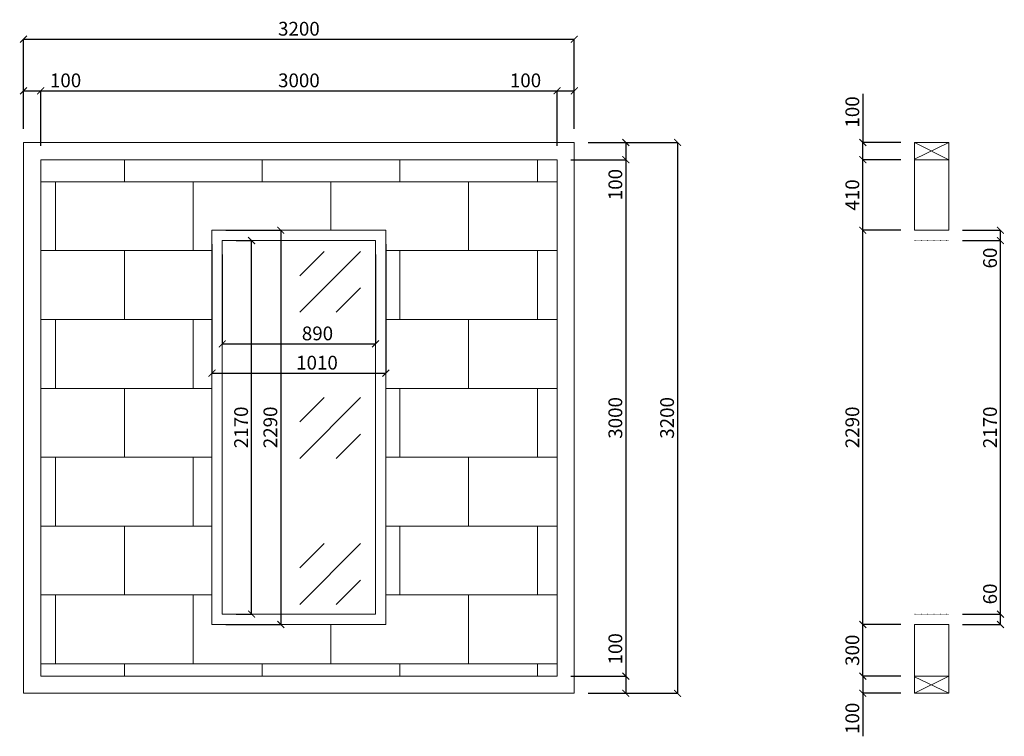
# Model space of a CAD drawing. Units: inches. Extents: x -18250 to 11075, y -86158 to 7002.
# Drawn here: x -9896 to -4176, y 2839 to 7002 of the extents above; entities that cross this region are included whole.
import ezdxf

# ---------------------------------------------------------------- set-up
doc = ezdxf.new("R2010")
doc.units = ezdxf.units.IN
doc.header["$MEASUREMENT"] = 0
doc.linetypes.add('ACAD_ISO07W100', pattern=[3, 0, -3])
doc.layers.get('0').update_dxf_attribs({"color": 3, "lineweight": 5})
doc.layers.get('Defpoints').update_dxf_attribs({"color": 3, "lineweight": 5})
for name, color, linetype, lineweight in [('Constructions', 5, 'Continuous', 5), ('Dimensions', 94, 'Continuous', 5), ('Glass', 2, 'Continuous', 5), ('Walls', 7, 'Continuous', 5)]:
    doc.layers.add(name, color=color, linetype=linetype, lineweight=lineweight)
doc.layers.add('Hatc', color=7, linetype='Continuous', lineweight=5, true_color=0x7f8080)
doc.styles.get("Standard").update_dxf_attribs({"font": 'arial.ttf'})
doc.dimstyles.new('Standard 1-200', dxfattribs={"dimtxt": 80, "dimasz": 40, "dimexe": 0.18, "dimexo": 80, "dimgap": 20, "dimtad": 1, "dimdec": 0, "dimzin": 0, "dimdsep": 46, "dimtxsty": 'Standard', "dimblk": 'ARCHTICK', "dimcen": 0.09, "dimadec": 0, "dimazin": 0, "dimtfac": 1, "dimtdec": 0, "dimtofl": 0, "dimtmove": 0, "dimatfit": 3, "dimfxl": 1, "dimtolj": 1, "dimtzin": 0, "dimarcsym": 0})

# ---------------------------------------------------------------- blocks, each defined once
blk = doc.blocks.new('_ArchTick')
at = {"color": 0, "linetype": 'ByBlock', "const_width": 0.15}
blk.add_lwpolyline([(-0.5, -0.5), (0.5, 0.5)], dxfattribs=at)
blk = doc.blocks.new('*D0')
at = {"layer": 'Defpoints', "color": 0, "transparency": 16777216}
for p in [(-9774.3, 6588.6), (-9874.3, 6288.6), (-9774.3, 6188.6)]:
    blk.add_point(p, dxfattribs=at)
at = {"layer": 'Dimensions', "color": 0, "lineweight": -2, "transparency": 16777216}
for p, q in [((-9874.3, 6368.6), (-9874.3, 6588.7)), ((-9874.3, 6588.6), (-9774.3, 6588.6)), ((-9774.3, 6268.6), (-9774.3, 6588.7)), ((-9774.3, 6588.6), (-9525.4, 6588.6))]:
    blk.add_line(p, q, dxfattribs=at)
at = {"layer": 'Dimensions', "color": 0, "lineweight": -2, "transparency": 16777216, "xscale": 40, "yscale": 40, "zscale": 40, "rotation": 180}
blk.add_blockref('_ArchTick', (-9874.3, 6588.6), dxfattribs=at)
at = {"layer": 'Dimensions', "color": 0, "lineweight": -2, "transparency": 16777216, "xscale": 40, "yscale": 40, "zscale": 40}
blk.add_blockref('_ArchTick', (-9774.3, 6588.6), dxfattribs=at)
at = {"layer": 'Dimensions', "color": 0, "transparency": 16777216, "insert": (-9629.8, 6649.4), "char_height": 80, "attachment_point": 5}
blk.add_mtext('\\A1;100', dxfattribs=at)
blk = doc.blocks.new('*D1')
at = {"layer": 'Defpoints', "color": 0, "transparency": 16777216}
for p in [(-6774.3, 6588.6), (-9774.3, 6188.6), (-6774.3, 6188.6)]:
    blk.add_point(p, dxfattribs=at)
at = {"layer": 'Dimensions', "color": 0, "lineweight": -2, "transparency": 16777216}
for p, q in [((-9774.3, 6268.6), (-9774.3, 6588.7)), ((-9774.3, 6588.6), (-6774.3, 6588.6)), ((-6774.3, 6268.6), (-6774.3, 6588.7))]:
    blk.add_line(p, q, dxfattribs=at)
at = {"layer": 'Dimensions', "color": 0, "lineweight": -2, "transparency": 16777216, "xscale": 40, "yscale": 40, "zscale": 40, "rotation": 180}
blk.add_blockref('_ArchTick', (-9774.3, 6588.6), dxfattribs=at)
at = {"layer": 'Dimensions', "color": 0, "lineweight": -2, "transparency": 16777216, "xscale": 40, "yscale": 40, "zscale": 40}
blk.add_blockref('_ArchTick', (-6774.3, 6588.6), dxfattribs=at)
at = {"layer": 'Dimensions', "color": 0, "transparency": 16777216, "insert": (-8274.3, 6649.4), "char_height": 80, "attachment_point": 5}
blk.add_mtext('\\A1;3000', dxfattribs=at)
blk = doc.blocks.new('*D2')
at = {"layer": 'Defpoints', "color": 0, "transparency": 16777216}
for p in [(-6674.3, 6588.6), (-6674.3, 6288.6), (-6774.3, 6188.6)]:
    blk.add_point(p, dxfattribs=at)
at = {"layer": 'Dimensions', "color": 0, "lineweight": -2, "transparency": 16777216}
for p, q in [((-7062.2, 6588.6), (-6774.3, 6588.6)), ((-6774.3, 6268.6), (-6774.3, 6588.7)), ((-6774.3, 6588.6), (-6674.3, 6588.6)), ((-6674.3, 6368.6), (-6674.3, 6588.7))]:
    blk.add_line(p, q, dxfattribs=at)
at = {"layer": 'Dimensions', "color": 0, "lineweight": -2, "transparency": 16777216, "xscale": 40, "yscale": 40, "zscale": 40, "rotation": 180}
blk.add_blockref('_ArchTick', (-6774.3, 6588.6), dxfattribs=at)
at = {"layer": 'Dimensions', "color": 0, "lineweight": -2, "transparency": 16777216, "xscale": 40, "yscale": 40, "zscale": 40}
blk.add_blockref('_ArchTick', (-6674.3, 6588.6), dxfattribs=at)
at = {"layer": 'Dimensions', "color": 0, "transparency": 16777216, "insert": (-6957.7, 6649.4), "char_height": 80, "attachment_point": 5}
blk.add_mtext('\\A1;100', dxfattribs=at)
blk = doc.blocks.new('*D3')
at = {"layer": 'Defpoints', "color": 0, "transparency": 16777216}
for p in [(-6674.3, 6888.6), (-9874.3, 6288.6), (-6674.3, 6288.6)]:
    blk.add_point(p, dxfattribs=at)
at = {"layer": 'Dimensions', "color": 0, "lineweight": -2, "transparency": 16777216}
for p, q in [((-9874.3, 6368.6), (-9874.3, 6888.7)), ((-9874.3, 6888.6), (-6674.3, 6888.6)), ((-6674.3, 6368.6), (-6674.3, 6888.7))]:
    blk.add_line(p, q, dxfattribs=at)
at = {"layer": 'Dimensions', "color": 0, "lineweight": -2, "transparency": 16777216, "xscale": 40, "yscale": 40, "zscale": 40, "rotation": 180}
blk.add_blockref('_ArchTick', (-9874.3, 6888.6), dxfattribs=at)
at = {"layer": 'Dimensions', "color": 0, "lineweight": -2, "transparency": 16777216, "xscale": 40, "yscale": 40, "zscale": 40}
blk.add_blockref('_ArchTick', (-6674.3, 6888.6), dxfattribs=at)
at = {"layer": 'Dimensions', "color": 0, "transparency": 16777216, "insert": (-8274.3, 6949.4), "char_height": 80, "attachment_point": 5}
blk.add_mtext('\\A1;3200', dxfattribs=at)
blk = doc.blocks.new('*D5')
at = {"layer": 'Defpoints', "color": 0, "transparency": 16777216}
for p in [(-6674.3, 6288.6), (-6774.3, 6188.6), (-6375.1, 6188.6)]:
    blk.add_point(p, dxfattribs=at)
at = {"layer": 'Dimensions', "color": 0, "lineweight": -2, "transparency": 16777216}
for p, q in [((-6594.3, 6288.6), (-6374.9, 6288.6)), ((-6375.1, 6288.6), (-6375.1, 6188.6)), ((-6694.3, 6188.6), (-6374.9, 6188.6)), ((-6375.1, 6188.6), (-6375.1, 5939.6))]:
    blk.add_line(p, q, dxfattribs=at)
at = {"layer": 'Dimensions', "color": 0, "lineweight": -2, "transparency": 16777216, "xscale": 40, "yscale": 40, "zscale": 40}
for p, rotation in [((-6375.1, 6288.6), 90), ((-6375.1, 6188.6), 270)]:
    blk.add_blockref('_ArchTick', p, dxfattribs=dict(at, rotation=rotation))
at = {"layer": 'Dimensions', "color": 0, "transparency": 16777216, "insert": (-6435.9, 6044.1), "char_height": 80, "attachment_point": 5, "rotation": 90}
blk.add_mtext('\\A1;100', dxfattribs=at)
blk = doc.blocks.new('*D6')
at = {"layer": 'Defpoints', "color": 0, "transparency": 16777216}
for p in [(-6774.3, 6188.6), (-6774.3, 3188.6), (-6375.1, 3188.6)]:
    blk.add_point(p, dxfattribs=at)
at = {"layer": 'Dimensions', "color": 0, "lineweight": -2, "transparency": 16777216}
for p, q in [((-6694.3, 6188.6), (-6374.9, 6188.6)), ((-6375.1, 6188.6), (-6375.1, 3188.6)), ((-6694.3, 3188.6), (-6374.9, 3188.6))]:
    blk.add_line(p, q, dxfattribs=at)
at = {"layer": 'Dimensions', "color": 0, "lineweight": -2, "transparency": 16777216, "xscale": 40, "yscale": 40, "zscale": 40}
for p, rotation in [((-6375.1, 6188.6), 90), ((-6375.1, 3188.6), 270)]:
    blk.add_blockref('_ArchTick', p, dxfattribs=dict(at, rotation=rotation))
at = {"layer": 'Dimensions', "color": 0, "transparency": 16777216, "insert": (-6435.9, 4688.6), "char_height": 80, "attachment_point": 5, "rotation": 90}
blk.add_mtext('\\A1;3000', dxfattribs=at)
blk = doc.blocks.new('*D7')
at = {"layer": 'Defpoints', "color": 0, "transparency": 16777216}
for p in [(-6774.3, 3188.6), (-6674.3, 3088.6), (-6375.1, 3088.6)]:
    blk.add_point(p, dxfattribs=at)
at = {"layer": 'Dimensions', "color": 0, "lineweight": -2, "transparency": 16777216}
for p, q in [((-6375.1, 3451.5), (-6375.1, 3188.6)), ((-6694.3, 3188.6), (-6374.9, 3188.6)), ((-6375.1, 3188.6), (-6375.1, 3088.6)), ((-6594.3, 3088.6), (-6374.9, 3088.6))]:
    blk.add_line(p, q, dxfattribs=at)
at = {"layer": 'Dimensions', "color": 0, "lineweight": -2, "transparency": 16777216, "xscale": 40, "yscale": 40, "zscale": 40}
for p, rotation in [((-6375.1, 3188.6), 90), ((-6375.1, 3088.6), 270)]:
    blk.add_blockref('_ArchTick', p, dxfattribs=dict(at, rotation=rotation))
at = {"layer": 'Dimensions', "color": 0, "transparency": 16777216, "insert": (-6435.9, 3347), "char_height": 80, "attachment_point": 5, "rotation": 90}
blk.add_mtext('\\A1;100', dxfattribs=at)
blk = doc.blocks.new('*D8')
at = {"layer": 'Defpoints', "color": 0, "transparency": 16777216}
for p in [(-6674.3, 6288.6), (-6674.3, 3088.6), (-6074.3, 3088.6)]:
    blk.add_point(p, dxfattribs=at)
at = {"layer": 'Dimensions', "color": 0, "lineweight": -2, "transparency": 16777216}
for p, q in [((-6594.3, 6288.6), (-6074.1, 6288.6)), ((-6074.3, 6288.6), (-6074.3, 3088.6)), ((-6594.3, 3088.6), (-6074.1, 3088.6))]:
    blk.add_line(p, q, dxfattribs=at)
at = {"layer": 'Dimensions', "color": 0, "lineweight": -2, "transparency": 16777216, "xscale": 40, "yscale": 40, "zscale": 40}
for p, rotation in [((-6074.3, 6288.6), 90), ((-6074.3, 3088.6), 270)]:
    blk.add_blockref('_ArchTick', p, dxfattribs=dict(at, rotation=rotation))
at = {"layer": 'Dimensions', "color": 0, "transparency": 16777216, "insert": (-6135.2, 4688.6), "char_height": 80, "attachment_point": 5, "rotation": 90}
blk.add_mtext('\\A1;3200', dxfattribs=at)
blk = doc.blocks.new('*D9')
at = {"layer": 'Defpoints', "color": 0, "transparency": 16777216}
for p in [(-8779.3, 5778.6), (-8779.3, 3488.6), (-8379.3, 3488.6)]:
    blk.add_point(p, dxfattribs=at)
at = {"layer": 'Dimensions', "color": 0, "lineweight": -2, "transparency": 16777216}
for p, q in [((-8699.3, 5778.6), (-8379.1, 5778.6)), ((-8379.3, 5778.6), (-8379.3, 3488.6)), ((-8699.3, 3488.6), (-8379.1, 3488.6))]:
    blk.add_line(p, q, dxfattribs=at)
at = {"layer": 'Dimensions', "color": 0, "lineweight": -2, "transparency": 16777216, "xscale": 40, "yscale": 40, "zscale": 40}
for p, rotation in [((-8379.3, 5778.6), 90), ((-8379.3, 3488.6), 270)]:
    blk.add_blockref('_ArchTick', p, dxfattribs=dict(at, rotation=rotation))
at = {"layer": 'Dimensions', "color": 0, "transparency": 16777216, "insert": (-8440.1, 4633.6), "char_height": 80, "attachment_point": 5, "rotation": 90}
blk.add_mtext('\\A1;2290', dxfattribs=at)
blk = doc.blocks.new('*D10')
at = {"layer": 'Defpoints', "color": 0, "transparency": 16777216}
for p in [(-8719.3, 5718.6), (-8549.3, 5718.6), (-8719.3, 3548.6)]:
    blk.add_point(p, dxfattribs=at)
at = {"layer": 'Dimensions', "color": 0, "lineweight": -2, "transparency": 16777216}
for p, q in [((-8639.3, 5718.6), (-8549.1, 5718.6)), ((-8549.3, 3548.6), (-8549.3, 5718.6)), ((-8639.3, 3548.6), (-8549.1, 3548.6))]:
    blk.add_line(p, q, dxfattribs=at)
at = {"layer": 'Dimensions', "color": 0, "lineweight": -2, "transparency": 16777216, "xscale": 40, "yscale": 40, "zscale": 40}
for p, rotation in [((-8549.3, 5718.6), 90), ((-8549.3, 3548.6), 270)]:
    blk.add_blockref('_ArchTick', p, dxfattribs=dict(at, rotation=rotation))
at = {"layer": 'Dimensions', "color": 0, "transparency": 16777216, "insert": (-8610.1, 4633.6), "char_height": 80, "attachment_point": 5, "rotation": 90}
blk.add_mtext('\\A1;2170', dxfattribs=at)
blk = doc.blocks.new('*D11')
at = {"layer": 'Defpoints', "color": 0, "transparency": 16777216}
for p in [(-8719.3, 5718.6), (-7829.3, 5718.6), (-7829.3, 5118.6)]:
    blk.add_point(p, dxfattribs=at)
at = {"layer": 'Dimensions', "color": 0, "lineweight": -2, "transparency": 16777216}
for p, q in [((-8719.3, 5638.6), (-8719.3, 5118.4)), ((-7829.3, 5638.6), (-7829.3, 5118.4)), ((-8719.3, 5118.6), (-7829.3, 5118.6))]:
    blk.add_line(p, q, dxfattribs=at)
at = {"layer": 'Dimensions', "color": 0, "lineweight": -2, "transparency": 16777216, "xscale": 40, "yscale": 40, "zscale": 40, "rotation": 180}
blk.add_blockref('_ArchTick', (-8719.3, 5118.6), dxfattribs=at)
at = {"layer": 'Dimensions', "color": 0, "lineweight": -2, "transparency": 16777216, "xscale": 40, "yscale": 40, "zscale": 40}
blk.add_blockref('_ArchTick', (-7829.3, 5118.6), dxfattribs=at)
at = {"layer": 'Dimensions', "color": 0, "transparency": 16777216, "insert": (-8166.4, 5179.4), "char_height": 80, "attachment_point": 5}
blk.add_mtext('\\A1;890', dxfattribs=at)
blk = doc.blocks.new('*D12')
at = {"layer": 'Defpoints', "color": 0, "transparency": 16777216}
for p in [(-8779.3, 5778.6), (-7769.3, 5778.6), (-7769.3, 4948.6)]:
    blk.add_point(p, dxfattribs=at)
at = {"layer": 'Dimensions', "color": 0, "lineweight": -2, "transparency": 16777216}
for p, q in [((-8779.3, 5698.6), (-8779.3, 4948.4)), ((-7769.3, 5698.6), (-7769.3, 4948.4)), ((-8779.3, 4948.6), (-7769.3, 4948.6))]:
    blk.add_line(p, q, dxfattribs=at)
at = {"layer": 'Dimensions', "color": 0, "lineweight": -2, "transparency": 16777216, "xscale": 40, "yscale": 40, "zscale": 40, "rotation": 180}
blk.add_blockref('_ArchTick', (-8779.3, 4948.6), dxfattribs=at)
at = {"layer": 'Dimensions', "color": 0, "lineweight": -2, "transparency": 16777216, "xscale": 40, "yscale": 40, "zscale": 40}
blk.add_blockref('_ArchTick', (-7769.3, 4948.6), dxfattribs=at)
at = {"layer": 'Dimensions', "color": 0, "transparency": 16777216, "insert": (-8169.3, 5009.4), "char_height": 80, "attachment_point": 5}
blk.add_mtext('\\A1;1010', dxfattribs=at)
blk = doc.blocks.new('*D13')
at = {"layer": 'Defpoints', "color": 0, "transparency": 16777216}
for p in [(-4998.2, 3188.6), (-4698.2, 3188.6), (-4698.2, 3088.6)]:
    blk.add_point(p, dxfattribs=at)
at = {"layer": 'Dimensions', "color": 0, "lineweight": -2, "transparency": 16777216}
for p, q in [((-4778.2, 3188.6), (-4998.4, 3188.6)), ((-4998.2, 3188.6), (-4998.2, 3088.6)), ((-4778.2, 3088.6), (-4998.4, 3088.6)), ((-4998.2, 3088.6), (-4998.2, 2838.8))]:
    blk.add_line(p, q, dxfattribs=at)
at = {"layer": 'Dimensions', "color": 0, "lineweight": -2, "transparency": 16777216, "xscale": 40, "yscale": 40, "zscale": 40}
for p, rotation in [((-4998.2, 3188.6), 90), ((-4998.2, 3088.6), 270)]:
    blk.add_blockref('_ArchTick', p, dxfattribs=dict(at, rotation=rotation))
at = {"layer": 'Dimensions', "color": 0, "transparency": 16777216, "insert": (-5059, 2943.3), "char_height": 80, "attachment_point": 5, "rotation": 90}
blk.add_mtext('\\A1;100', dxfattribs=at)
blk = doc.blocks.new('*D14')
at = {"layer": 'Defpoints', "color": 0, "transparency": 16777216}
for p in [(-4998.2, 3488.6), (-4698.2, 3488.6), (-4698.2, 3188.6)]:
    blk.add_point(p, dxfattribs=at)
at = {"layer": 'Dimensions', "color": 0, "lineweight": -2, "transparency": 16777216}
for p, q in [((-4778.2, 3488.6), (-4998.4, 3488.6)), ((-4998.2, 3188.6), (-4998.2, 3488.6)), ((-4778.2, 3188.6), (-4998.4, 3188.6))]:
    blk.add_line(p, q, dxfattribs=at)
at = {"layer": 'Dimensions', "color": 0, "lineweight": -2, "transparency": 16777216, "xscale": 40, "yscale": 40, "zscale": 40}
for p, rotation in [((-4998.2, 3488.6), 90), ((-4998.2, 3188.6), 270)]:
    blk.add_blockref('_ArchTick', p, dxfattribs=dict(at, rotation=rotation))
at = {"layer": 'Dimensions', "color": 0, "transparency": 16777216, "insert": (-5059.1, 3338.6), "char_height": 80, "attachment_point": 5, "rotation": 90}
blk.add_mtext('\\A1;300', dxfattribs=at)
blk = doc.blocks.new('*D15')
at = {"layer": 'Defpoints', "color": 0, "transparency": 16777216}
for p in [(-4998.2, 5778.6), (-4698.2, 5778.6), (-4698.2, 3488.6)]:
    blk.add_point(p, dxfattribs=at)
at = {"layer": 'Dimensions', "color": 0, "lineweight": -2, "transparency": 16777216}
for p, q in [((-4778.2, 5778.6), (-4998.4, 5778.6)), ((-4998.2, 3488.6), (-4998.2, 5778.6)), ((-4778.2, 3488.6), (-4998.4, 3488.6))]:
    blk.add_line(p, q, dxfattribs=at)
at = {"layer": 'Dimensions', "color": 0, "lineweight": -2, "transparency": 16777216, "xscale": 40, "yscale": 40, "zscale": 40}
for p, rotation in [((-4998.2, 5778.6), 90), ((-4998.2, 3488.6), 270)]:
    blk.add_blockref('_ArchTick', p, dxfattribs=dict(at, rotation=rotation))
at = {"layer": 'Dimensions', "color": 0, "transparency": 16777216, "insert": (-5059, 4633.6), "char_height": 80, "attachment_point": 5, "rotation": 90}
blk.add_mtext('\\A1;2290', dxfattribs=at)
blk = doc.blocks.new('*D16')
at = {"layer": 'Defpoints', "color": 0, "transparency": 16777216}
for p in [(-4998.2, 6188.6), (-4698.2, 6188.6), (-4698.2, 5778.6)]:
    blk.add_point(p, dxfattribs=at)
at = {"layer": 'Dimensions', "color": 0, "lineweight": -2, "transparency": 16777216}
for p, q in [((-4778.2, 6188.6), (-4998.4, 6188.6)), ((-4998.2, 5778.6), (-4998.2, 6188.6)), ((-4778.2, 5778.6), (-4998.4, 5778.6))]:
    blk.add_line(p, q, dxfattribs=at)
at = {"layer": 'Dimensions', "color": 0, "lineweight": -2, "transparency": 16777216, "xscale": 40, "yscale": 40, "zscale": 40}
for p, rotation in [((-4998.2, 6188.6), 90), ((-4998.2, 5778.6), 270)]:
    blk.add_blockref('_ArchTick', p, dxfattribs=dict(at, rotation=rotation))
at = {"layer": 'Dimensions', "color": 0, "transparency": 16777216, "insert": (-5059, 5983.6), "char_height": 80, "attachment_point": 5, "rotation": 90}
blk.add_mtext('\\A1;410', dxfattribs=at)
blk = doc.blocks.new('*D17')
at = {"layer": 'Defpoints', "color": 0, "transparency": 16777216}
for p in [(-4998.2, 6288.6), (-4698.2, 6288.6), (-4698.2, 6188.6)]:
    blk.add_point(p, dxfattribs=at)
at = {"layer": 'Dimensions', "color": 0, "lineweight": -2, "transparency": 16777216}
for p, q in [((-4998.2, 6570.4), (-4998.2, 6288.6)), ((-4778.2, 6288.6), (-4998.4, 6288.6)), ((-4998.2, 6188.6), (-4998.2, 6288.6)), ((-4778.2, 6188.6), (-4998.4, 6188.6))]:
    blk.add_line(p, q, dxfattribs=at)
at = {"layer": 'Dimensions', "color": 0, "lineweight": -2, "transparency": 16777216, "xscale": 40, "yscale": 40, "zscale": 40}
for p, rotation in [((-4998.2, 6288.6), 90), ((-4998.2, 6188.6), 270)]:
    blk.add_blockref('_ArchTick', p, dxfattribs=dict(at, rotation=rotation))
at = {"layer": 'Dimensions', "color": 0, "transparency": 16777216, "insert": (-5059, 6465.9), "char_height": 80, "attachment_point": 5, "rotation": 90}
blk.add_mtext('\\A1;100', dxfattribs=at)
blk = doc.blocks.new('*D18')
at = {"layer": 'Defpoints', "color": 0, "transparency": 16777216}
for p in [(-4498.2, 3548.6), (-4198.2, 3548.6), (-4498.2, 3488.6)]:
    blk.add_point(p, dxfattribs=at)
at = {"layer": 'Dimensions', "color": 0, "lineweight": -2, "transparency": 16777216}
for p, q in [((-4198.2, 3548.6), (-4198.2, 3743.3)), ((-4418.2, 3548.6), (-4198, 3548.6)), ((-4198.2, 3488.6), (-4198.2, 3548.6)), ((-4418.2, 3488.6), (-4198, 3488.6))]:
    blk.add_line(p, q, dxfattribs=at)
at = {"layer": 'Dimensions', "color": 0, "lineweight": -2, "transparency": 16777216, "xscale": 40, "yscale": 40, "zscale": 40}
for p, rotation in [((-4198.2, 3548.6), 90), ((-4198.2, 3488.6), 270)]:
    blk.add_blockref('_ArchTick', p, dxfattribs=dict(at, rotation=rotation))
at = {"layer": 'Dimensions', "color": 0, "transparency": 16777216, "insert": (-4259, 3665.9), "char_height": 80, "attachment_point": 5, "rotation": 90}
blk.add_mtext('\\A1;60', dxfattribs=at)
blk = doc.blocks.new('*D19')
at = {"layer": 'Defpoints', "color": 0, "transparency": 16777216}
for p in [(-4498.2, 5718.6), (-4198.2, 5718.6), (-4498.2, 3548.6)]:
    blk.add_point(p, dxfattribs=at)
at = {"layer": 'Dimensions', "color": 0, "lineweight": -2, "transparency": 16777216}
for p, q in [((-4418.2, 5718.6), (-4198, 5718.6)), ((-4198.2, 3548.6), (-4198.2, 5718.6)), ((-4418.2, 3548.6), (-4198, 3548.6))]:
    blk.add_line(p, q, dxfattribs=at)
at = {"layer": 'Dimensions', "color": 0, "lineweight": -2, "transparency": 16777216, "xscale": 40, "yscale": 40, "zscale": 40}
for p, rotation in [((-4198.2, 5718.6), 90), ((-4198.2, 3548.6), 270)]:
    blk.add_blockref('_ArchTick', p, dxfattribs=dict(at, rotation=rotation))
at = {"layer": 'Dimensions', "color": 0, "transparency": 16777216, "insert": (-4259, 4633.6), "char_height": 80, "attachment_point": 5, "rotation": 90}
blk.add_mtext('\\A1;2170', dxfattribs=at)
blk = doc.blocks.new('*D20')
at = {"layer": 'Defpoints', "color": 0, "transparency": 16777216}
for p in [(-4498.2, 5778.6), (-4198.2, 5778.6), (-4498.2, 5718.6)]:
    blk.add_point(p, dxfattribs=at)
at = {"layer": 'Dimensions', "color": 0, "lineweight": -2, "transparency": 16777216}
for p, q in [((-4418.2, 5778.6), (-4198, 5778.6)), ((-4198.2, 5718.6), (-4198.2, 5778.6)), ((-4418.2, 5718.6), (-4198, 5718.6))]:
    blk.add_line(p, q, dxfattribs=at)
at = {"layer": 'Dimensions', "color": 0, "lineweight": -2, "transparency": 16777216, "xscale": 40, "yscale": 40, "zscale": 40}
for p, rotation in [((-4198.2, 5778.6), 90), ((-4198.2, 5718.6), 270)]:
    blk.add_blockref('_ArchTick', p, dxfattribs=dict(at, rotation=rotation))
at = {"layer": 'Dimensions', "color": 0, "transparency": 16777216, "insert": (-4259, 5617.3), "char_height": 80, "attachment_point": 5, "rotation": 90}
blk.add_mtext('\\A1;60', dxfattribs=at)

msp = doc.modelspace()

# ---------------------------------------------------------------- hatches: boundary and pattern name
at = {"layer": 'Hatc'}
h = msp.add_hatch(dxfattribs=at)
h.set_pattern_fill('AR-B816', color=256, scale=50)
h.set_pattern_definition([(0, (-12888.5, 60), (0, 400), []), (90, (-12888.5, 60), (-400, 400), [400, -400])])
h.paths.add_polyline_path([(-9774.3, 3188.56), (-6774.3, 3188.56), (-6774.3, 6188.56), (-9774.3, 6188.56)])
h.paths.add_polyline_path([(-8779.3, 5778.56), (-7769.3, 5778.56), (-7769.3, 3488.56), (-8779.3, 3488.56)], flags=16)
h.paths.add_polyline_path([(-8719.3, 5718.56), (-7829.3, 5718.56), (-7829.3, 3548.56), (-8719.3, 3548.56)], flags=0)

# ---------------------------------------------------------------- linework, layer by layer
at = {"layer": 'Constructions'}
msp.add_lwpolyline([(-8779.3, 3488.56), (-7769.3, 3488.56), (-7769.3, 5778.56), (-8779.3, 5778.56)], close=True, dxfattribs=at)
at = {"layer": 'Glass'}
msp.add_lwpolyline([(-8719.3, 3548.56), (-7829.3, 3548.56), (-7829.3, 5718.56), (-8719.3, 5718.56)], close=True, dxfattribs=at)
at = {"layer": 'Glass', "linetype": 'ACAD_ISO07W100', "ltscale": 0.5}
for points in [[(-4698.2, 5718.56), (-4498.2, 5718.56)], [(-4698.2, 3548.56), (-4498.2, 3548.56)]]:
    msp.add_lwpolyline(points, dxfattribs=at)
at = {"layer": 'Hatc', "linetype": 'Continuous'}
for p, q in [((-8269.44, 5302.13), (-7915.89, 5655.68)), ((-8269.44, 5514.26), (-8128.02, 5655.68)), ((-8057.31, 5302.13), (-7915.89, 5443.55)), ((-8269.44, 4453.6), (-7915.89, 4807.15)), ((-8269.44, 4665.73), (-8128.02, 4807.15)), ((-8057.31, 4453.6), (-7915.89, 4595.02)), ((-8269.44, 3605.07), (-7915.89, 3958.62)), ((-8269.44, 3817.2), (-8128.02, 3958.62)), ((-8057.31, 3605.07), (-7915.89, 3746.49))]:
    msp.add_line(p, q, dxfattribs=at)
at = {"layer": 'Walls'}
for points in [[(-9874.3, 3088.56), (-6674.3, 3088.56), (-6674.3, 6288.56), (-9874.3, 6288.56)], [(-9774.3, 3188.56), (-6774.3, 3188.56), (-6774.3, 6188.56), (-9774.3, 6188.56)]]:
    msp.add_lwpolyline(points, close=True, dxfattribs=at)
for points in [[(-4498.2, 5778.56), (-4498.2, 6288.56), (-4698.2, 6288.56), (-4698.2, 5778.56)], [(-4698.2, 6191.91), (-4498.2, 6288.56)], [(-4698.2, 6288.56), (-4498.2, 6188.56)], [(-4698.2, 6188.56), (-4498.2, 6188.56)], [(-4698.2, 5778.56), (-4498.2, 5778.56)], [(-4698.2, 3488.56), (-4498.2, 3488.56)], [(-4698.2, 3488.56), (-4698.2, 3088.56), (-4498.2, 3088.56), (-4498.2, 3488.56)], [(-4698.2, 3188.56), (-4498.2, 3188.56)], [(-4698.2, 3088.56), (-4498.2, 3188.56)], [(-4698.2, 3185.22), (-4498.2, 3088.56)]]:
    msp.add_lwpolyline(points, dxfattribs=at)

# ---------------------------------------------------------------- dimensions: what is measured, and where the dimension line sits
at = {"layer": 'Dimensions'}
for base, p2, picture, middle in [((-6674.3, 6888.56), (-6674.3, 6288.56), '*D3', (-8274.3, 6949.44)), ((-9774.3, 6588.56), (-9774.3, 6188.56), '*D0', (-9629.83, 6649.41))]:
    dim = msp.add_linear_dim(base=base, p1=(-9874.3, 6288.56), p2=p2, dimstyle='Standard 1-200', dxfattribs=at)
    dim.commit()
    dim.dimension.update_dxf_attribs({"geometry": picture, "text_midpoint": middle})
dim = msp.add_linear_dim(base=(-6774.3, 6588.56), p1=(-9774.3, 6188.56), p2=(-6774.3, 6188.56), dimstyle='Standard 1-200', override={"dimtmove": 1}, dxfattribs=at)
dim.commit()
dim.dimension.update_dxf_attribs({"geometry": '*D1', "text_midpoint": (-8274.3, 6649.44)})
dim = msp.add_linear_dim(base=(-6674.3, 6588.56), p1=(-6774.3, 6188.56), p2=(-6674.3, 6288.56), dimstyle='Standard 1-200', override={"dimtmove": 1}, dxfattribs=at)
dim.commit()
dim.dimension.update_dxf_attribs({"geometry": '*D2', "text_midpoint": (-6957.75, 6588.56), "dimtype": 160})
for base, p1, p2, picture, middle in [((-4998.2, 6288.56), (-4698.2, 6188.56), (-4698.2, 6288.56), '*D17', (-4997.82, 6465.9)), ((-4198.2, 5778.56), (-4498.2, 5718.56), (-4498.2, 5778.56), '*D20', (-4198.2, 5617.32)), ((-6375.06, 3088.56), (-6774.3, 3188.56), (-6674.3, 3088.56), '*D7', (-6375.06, 3347.04))]:
    dim = msp.add_linear_dim(base=base, p1=p1, p2=p2, angle=90, dimstyle='Standard 1-200', override={"dimtmove": 1}, dxfattribs=at)
    dim.commit()
    dim.dimension.update_dxf_attribs({"geometry": picture, "text_midpoint": middle, "dimtype": 160})
for base, p1, p2, override, picture, middle in [((-6375.06, 6188.56), (-6674.3, 6288.56), (-6774.3, 6188.56), {"dimtoh": 0}, '*D5', (-6435.91, 6044.09)), ((-6375.06, 3188.56), (-6774.3, 6188.56), (-6774.3, 3188.56), {"dimtmove": 1}, '*D6', (-6435.94, 4688.56)), ((-4998.2, 6188.56), (-4698.2, 5778.56), (-4698.2, 6188.56), {"dimtmove": 1}, '*D16', (-5059.05, 5983.56)), ((-4998.2, 5778.56), (-4698.2, 3488.56), (-4698.2, 5778.56), {"dimtmove": 1}, '*D15', (-5059.05, 4633.56)), ((-4198.2, 5718.56), (-4498.2, 3548.56), (-4498.2, 5718.56), {"dimtmove": 1}, '*D19', (-4259.05, 4633.56)), ((-4998.2, 3488.56), (-4698.2, 3188.56), (-4698.2, 3488.56), {"dimtmove": 1}, '*D14', (-5059.07, 3338.56))]:
    dim = msp.add_linear_dim(base=base, p1=p1, p2=p2, angle=90, dimstyle='Standard 1-200', override=override, dxfattribs=at)
    dim.commit()
    dim.dimension.update_dxf_attribs({"geometry": picture, "text_midpoint": middle})
for base, p1, p2, picture, middle in [((-6074.3, 3088.56), (-6674.3, 6288.56), (-6674.3, 3088.56), '*D8', (-6135.18, 4688.56)), ((-8379.3, 3488.56), (-8779.3, 5778.56), (-8779.3, 3488.56), '*D9', (-8440.15, 4633.56)), ((-8549.3, 5718.56), (-8719.3, 3548.56), (-8719.3, 5718.56), '*D10', (-8610.15, 4633.56)), ((-4198.2, 3548.56), (-4498.2, 3488.56), (-4498.2, 3548.56), '*D18', (-4259.05, 3665.94))]:
    dim = msp.add_linear_dim(base=base, p1=p1, p2=p2, angle=90, dimstyle='Standard 1-200', dxfattribs=at)
    dim.commit()
    dim.dimension.update_dxf_attribs({"geometry": picture, "text_midpoint": middle})
for base, p1, p2, picture, middle in [((-7769.3, 4948.56), (-8779.3, 5778.56), (-7769.3, 5778.56), '*D12', (-8169.31, 4948.56)), ((-7829.3, 5118.56), (-8719.3, 5718.56), (-7829.3, 5718.56), '*D11', (-8166.37, 5118.56))]:
    dim = msp.add_linear_dim(base=base, p1=p1, p2=p2, dimstyle='Standard 1-200', dxfattribs=at)
    dim.commit()
    dim.dimension.update_dxf_attribs({"geometry": picture, "text_midpoint": middle, "dimtype": 160})
dim = msp.add_linear_dim(base=(-4998.2, 3188.56), p1=(-4698.2, 3088.56), p2=(-4698.2, 3188.56), angle=90, dimstyle='Standard 1-200', dxfattribs=at)
dim.commit()
dim.dimension.update_dxf_attribs({"geometry": '*D13', "text_midpoint": (-4998.2, 2943.29), "dimtype": 160})

doc.saveas('drawing.dxf')
